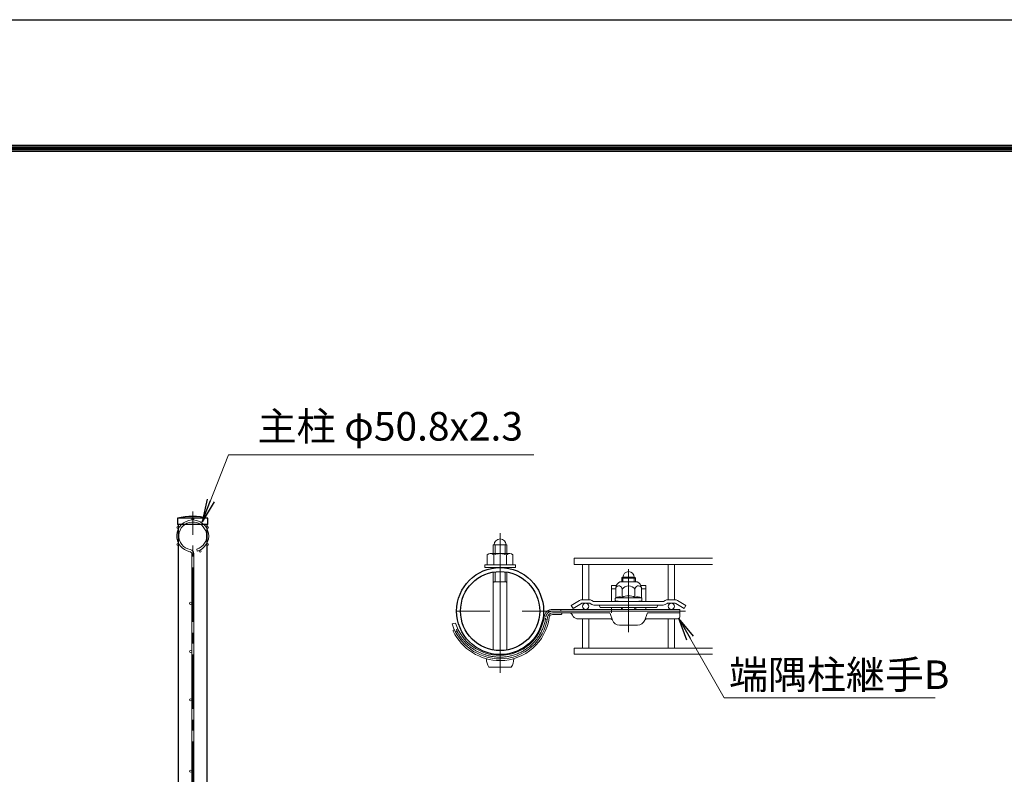
# Model space of a CAD drawing. Units: millimetres. Extents: x 0 to 8400, y 0 to 5940.
# Drawn here: x 3628 to 5353, y 4619 to 5940 of the extents above; entities that cross this region are included whole.
import ezdxf

# ---------------------------------------------------------------- set-up
doc = ezdxf.new("R2010")
doc.units = ezdxf.units.MM
doc.header["$LTSCALE"] = 3
doc.header["$MEASUREMENT"] = 0
doc.linetypes.add('CENTER', pattern=[50.8, 31.75, -6.35, 6.35, -6.35])
doc.linetypes.add('DASHED', pattern=[19.05, 12.7, -6.35])
for name, color, linetype in [('11', 7, 'Continuous'), ('D-STR1', 1, 'Continuous'), ('D-TTL', 2, 'Continuous')]:
    doc.layers.add(name, color=color, linetype=linetype)
for name, color, linetype, lineweight in [('D-BMK', 2, 'CENTER', 13), ('D-STR-DIM', 7, 'Continuous', 13), ('D-STR-TXT', 7, 'Continuous', 13), ('D-STR2', 7, 'Continuous', 13), ('D-STR3', 3, 'Continuous', 13)]:
    doc.layers.add(name, color=color, linetype=linetype, lineweight=lineweight)
doc.styles.add('ゴシック', font='txt')
doc.dimstyles.new('STYLE', dxfattribs={"dimscale": 20, "dimtxt": 2.5, "dimasz": 2, "dimexe": 1, "dimexo": 1, "dimgap": 0.8, "dimtad": 1, "dimdsep": 46, "dimtxsty": 'ゴシック', "dimblk": 'OPEN', "dimcen": 1e-08, "dimclrd": 256, "dimclre": 256, "dimclrt": 256, "dimadec": 0, "dimazin": 2, "dimtfac": 1, "dimtmove": 2, "dimatfit": 3, "dimldrblk": 'OPEN', "dimfxl": 0, "dimtolj": 1, "dimtzin": 0, "dimlwd": -1, "dimlwe": -1, "dimarcsym": 0})

# ---------------------------------------------------------------- blocks, each defined once
blk = doc.blocks.new('_Open')
at = {"color": 0, "linetype": 'ByBlock', "lineweight": -2}
for p, q in [((-1, 0.167), (0, 0)), ((-1, -0.167), (0, 0)), ((0, 0), (-1, 0))]:
    blk.add_line(p, q, dxfattribs=at)
blk = doc.blocks.new('*U31')
at = {"layer": '11', "linetype": 'DASHED'}
blk.add_line((0, 0), (0, 0), dxfattribs=at)
at = {"layer": 'D-BMK'}
for p, q in [((0, -36.03), (0, 45.43)), ((75, 24.37), (75, -6.92)), ((75, -12.25), (75, 16.47)), ((108.2, 0), (-35.7, 0)), ((0, 0), (0, 0)), ((0, 0), (0, 0))]:
    blk.add_line(p, q, dxfattribs=at)
at = {"layer": 'D-STR3'}
for p, q in [((71, 17), (71, 19.22)), ((71, 19.2), (79, 19.2)), ((71.62, 17), (71.62, 19.71)), ((78.25, 19.75), (71.75, 19.75)), ((78.37, 17), (78.37, 19.71)), ((79, 17), (79, 19.22)), ((67.5, 7.7), (67.5, 13.7)), ((80, 17), (70, 17)), ((71.27, 12.7), (71.27, 8)), ((78.73, 12.7), (78.73, 8)), ((82.5, 7.7), (82.5, 13.7)), ((67.25, 6.16), (67.25, 7.4)), ((67.5, 7.7), (67.55, 7.7)), ((70.5, 5.5), (67.51, 5.87)), ((79.5, 5.5), (82.49, 5.87)), ((82.5, 7.7), (82.45, 7.7)), ((82.75, 6.16), (82.75, 7.4)), ((79.5, 5.5), (70.5, 5.5)), ((70.8, 1), (70.8, 2)), ((71.1, 1), (71.7, 2)), ((75, 5.5), (75, 5.5)), ((78.9, 1), (78.3, 2)), ((79.2, 1), (79.2, 2))]:
    blk.add_line(p, q, dxfattribs=at)
at = {"layer": 'D-STR3', "linetype": 'Continuous'}
for p, q in [((65, 13), (67.5, 13)), ((82.5, 13), (85, 13)), ((47.98, 6.6), (52.02, 6.6)), ((53.58, 6.16), (54.55, 5.57)), ((96.42, 6.16), (95.45, 5.57)), ((102.02, 6.6), (97.98, 6.6)), ((105, 1), (30.64, 1)), ((42.59, 1.5), (47.46, 4.46)), ((47.98, 4.6), (52.02, 4.6)), ((52.54, 4.45), (53.55, 3.84)), ((54.75, 3.5), (95.25, 3.5)), ((54.81, 5.5), (95.19, 5.5)), ((58.42, 2), (58.11, 3.13)), ((91.58, 2), (58.42, 2)), ((91.58, 2), (91.89, 3.13)), ((97.46, 4.45), (96.45, 3.84)), ((102.02, 4.6), (97.98, 4.6)), ((107.41, 1.5), (102.54, 4.46)), ((105, -1), (105, 1)), ((63.73, -1), (30.64, -1)), ((35.5, -2), (30.64, -2)), ((44.82, -4.45), (64.8, -4.45)), ((65.53, -5.25), (64.2, -1.34)), ((84.47, -5.25), (85.8, -1.34)), ((103.63, -4.45), (85.2, -4.45)), ((105, -1), (86.23, -1)), ((-26.12, -7), (-28.06, -7.52)), ((-27.19, -11.08), (-26.74, -10.87))]:
    blk.add_line(p, q, dxfattribs=at)
at = {"layer": 'D-STR3', "linetype": 'DASHED'}
for p, q in [((35.5, 0.25), (35.5, 1)), ((65, 1), (65, -1)), ((0, 0), (0, 0)), ((25.51, -4.5), (27.48, -4.84)), ((35.25, 0), (30.64, 0)), ((65, -4.65), (65, -5)), ((65, -5), (65.45, -5)), ((84.55, -5), (85, -5)), ((85, -4.65), (85, -5)), ((-24.28, -11.32), (-26.09, -12.17)), ((-25.38, -10.79), (-24.71, -10.47))]:
    blk.add_line(p, q, dxfattribs=at)
at = {"layer": 'D-STR3', "linetype": 'Continuous', "flags": 128}
for points in [[(65, 5.5), (65, 15), (67.87, 15)], [(82.13, 15), (85, 15), (85, 5.5)], [(42.59, 1.5), (41.55, 3.21), (46.42, 6.17)], [(107.41, 1.5), (108.45, 3.21), (103.58, 6.17)], [(65, 1), (65, 2)], [(85, 2), (85, 1)], [(80.21, -8.3), (75, -8.3), (69.79, -8.3)]]:
    blk.add_lwpolyline(points, dxfattribs=at)
at = {"layer": 'D-STR3', "flags": 128}
for points in [[(67.5, 7.7), (67.47, 7.69, 0.339454), (67.25, 7.4)], [(82.5, 7.7), (82.53, 7.69, -0.339454), (82.75, 7.4)]]:
    blk.add_lwpolyline(points, format="xyb", dxfattribs=at)
blk.add_lwpolyline([(67.55, 7.7), (71.27, 7.7), (82.5, 7.7)], dxfattribs=at)
at = {"layer": 'D-STR3', "linetype": 'Continuous', "flags": 128}
for points in [[(0, -27.9, 0.376683), (27.67, -3.61, -0.376683), (30.64, -1)], [(36, -1), (36, -1.5, -0.414214), (35.5, -2)], [(104.34, -4.29, 0.315406), (105, -3.35), (105, -1)]]:
    blk.add_lwpolyline(points, format="xyb", dxfattribs=at)
at = {"layer": 'D-STR3', "linetype": 'DASHED', "flags": 128}
blk.add_lwpolyline([(0, -26.9, -0.284285), (-25.5, -11.13, -0.422012), (-25.38, -10.79)], format="xyb", dxfattribs=at)
at = {"layer": 'D-STR3'}
for centre, radius, start, end in [((75, 19.75), 3.25, 0, 180), ((71.4, 19.22), 0.4, 109.07193, 180), ((74.86, 9.2), 11, 106.44261, 109.07194), ((75.14, 9.2), 11, 70.92806, 73.55739), ((78.6, 19.22), 0.4, 0, 70.92807), ((71.5, 13.27), 4.02, 111.89022, 173.83229), ((69.25, 12.69), 2.02, 0.38667, 149.88097), ((75, 10.19), 4.5, 33.95198, 146.04802), ((80.75, 12.69), 2.02, 29.96321, 179.74822), ((78.5, 13.27), 4.02, 6.16771, 68.10978), ((67.55, 6.16), 0.3, 180, 263), ((69.66, 4.34), 4, 66.38089, 122.76204), ((75, 0.92), 8, 62.15278, 117.78006), ((80.34, 4.33), 4, 57.3069, 113.56949), ((82.45, 6.16), 0.3, 277, 0)]:
    blk.add_arc(centre, radius, start, end, dxfattribs=at)
at = {"layer": 'D-STR3', "linetype": 'Continuous'}
for centre, radius, start, end in [((47.98, 3.6), 3, 90, 121.22542), ((52.02, 3.6), 3, 58.59298, 90), ((97.98, 3.6), 3, 90, 121.40702), ((102.02, 3.6), 3, 58.77458, 90), ((30.64, -4), 5, 90, 172.5622), ((47.98, 3.6), 1, 90, 121.22542), ((52.02, 3.6), 1, 58.59279, 90), ((54.75, 5.8), 2.3, 238.59311, 270.00005), ((54.81, 6), 0.5, 238.59298, 270), ((57.63, 3), 0.5, 15.49116, 90), ((92.37, 3), 0.5, 90, 164.50884), ((95.19, 6), 0.5, 270, 301.40702), ((95.25, 5.8), 2.3, 269.99995, 301.40689), ((97.98, 3.6), 1, 90, 121.40721), ((102.02, 3.6), 1, 58.77458, 90), ((0, 0), 25.9, 270, 352.56219), ((0, 0), 28.9, 270, 352.56219), ((30.64, -4), 2, 90, 172.5622), ((40.3, -3), 2, 17.92375, 89.99995), ((45.06, -1.46), 3, 197.92375, 265.54282), ((63.73, -1.5), 0.5, 18.75865, 90), ((64.8, -4.65), 0.2, 0, 90), ((69.79, -3.8), 4.5, 198.75865, 270), ((80.21, -3.8), 4.5, 270, 341.24135), ((85.2, -4.65), 0.2, 90, 180), ((86.27, -1.5), 0.5, 90, 161.24135), ((103.32, -1.47), 3, 276.05963, 289.97766), ((0, 1.6), 29.5, 198.00305, 270), ((-26.97, -11.53), 0.5, 115, 205.21282), ((0, 1.6), 27.5, 198.22168, 270), ((0, 1.6), 30.5, 205.94281, 270)]:
    blk.add_arc(centre, radius, start, end, dxfattribs=at)
at = {"layer": 'D-STR3', "linetype": 'DASHED'}
for centre, radius, start, end in [((35.25, 0.25), 0.25, 270, 0), ((0, 0), 26.9, 270, 352.35627), ((30.64, -4), 4, 90, 172.5622)]:
    blk.add_arc(centre, radius, start, end, dxfattribs=at)

msp = doc.modelspace()

# ---------------------------------------------------------------- linework, layer by layer
at = {"layer": 'D-BMK'}
msp.add_line((3931.528, 2751.98), (3931.528, 5078.98), dxfattribs=at)
at = {"layer": 'D-STR1'}
for p, q in [((3958.128, 5066.98), (3904.928, 5066.98)), ((3904.928, 5066.98), (3904.928, 5055.98)), ((3958.128, 5055.98), (3904.928, 5055.98)), ((3906.128, 5055.98), (3906.128, 4521.23)), ((3956.928, 4521.23), (3956.928, 5055.98)), ((3958.128, 5055.98), (3958.128, 5066.98))]:
    msp.add_line(p, q, dxfattribs=at)
for radius in [76.2, 69.3]:
    msp.add_circle((4470.013, 4904.431), radius, dxfattribs=at)
msp.add_arc((3931.528, 4950.553), 119.427, 77.130522, 102.869478, dxfattribs=at)
at = {"layer": 'D-STR2'}
for p, q in [((3929.728, 4078.98), (3929.728, 5004.844)), ((3933.328, 4078.98), (3933.328, 5004.844)), ((3938.501, 5012.597), (3939.529, 5009.147)), ((4599.613, 4996.823), (4841.923, 4996.823)), ((4599.613, 4996.823), (4599.613, 4986.023)), ((4599.613, 4986.023), (4841.923, 4986.023)), ((4614.613, 4924.231), (4614.613, 4986.023)), ((4625.413, 4924.231), (4625.413, 4986.023)), ((4764.613, 4924.231), (4764.613, 4986.023)), ((4775.413, 4924.231), (4775.413, 4986.023)), ((4614.613, 4839.639), (4614.613, 4891.074)), ((4625.413, 4839.639), (4625.413, 4891.074)), ((4764.613, 4839.639), (4764.613, 4891.074)), ((4775.413, 4839.639), (4775.413, 4891.074)), ((4599.613, 4839.639), (4841.923, 4839.639)), ((4599.613, 4839.639), (4599.613, 4828.839)), ((4599.613, 4828.839), (4841.923, 4828.839))]:
    msp.add_line(p, q, dxfattribs=at)
for centre, radius in [((3931.528, 5065.78), 1.8), ((3905.721, 5050.88), 1.8), ((3957.336, 5050.88), 1.8), ((3905.721, 5021.08), 1.8), ((3957.336, 5021.08), 1.8), ((3944.647, 5009.223), 1.8), ((3927.928, 4917.98), 1.8), ((4620.013, 4912.831), 5.4), ((4770.013, 4912.831), 5.4), ((3927.928, 4833.48), 1.8), ((3927.928, 4748.98), 1.8), ((3927.928, 4623.98), 1.8)]:
    msp.add_circle(centre, radius, dxfattribs=at)
for centre, radius, start, end in [((3931.528, 5035.98), 28, 286.604206, 260.160659), ((3931.528, 5035.98), 24.4, 286.604206, 260.160659), ((3926.128, 5004.844), 3.6, 0, 80.160659), ((3926.128, 5004.844), 7.2, 0, 80.160659)]:
    msp.add_arc(centre, radius, start, end, dxfattribs=at)
at = {"layer": 'D-STR3'}
for p, q in [((4458.013, 5004.931), (4458.013, 5020.231)), ((4461.253, 5004.931), (4461.253, 5020.231)), ((4478.773, 5004.931), (4478.773, 5020.231)), ((4482.013, 5004.931), (4482.013, 5020.231)), ((4447.513, 4985.431), (4447.513, 5002.831)), ((4452.679, 5004.931), (4487.314, 5004.931)), ((4458.763, 4985.431), (4458.763, 5002.831)), ((4481.263, 4985.431), (4481.263, 5002.831)), ((4492.513, 4985.431), (4492.513, 5002.831)), ((4443.013, 4985.431), (4497.013, 4985.431)), ((4443.013, 4985.431), (4443.013, 4980.631)), ((4447.513, 4985.431), (4492.513, 4985.431)), ((4497.013, 4985.431), (4497.013, 4980.631)), ((4443.013, 4980.631), (4497.013, 4980.631)), ((4458.013, 4979.68), (4458.013, 4980.631)), ((4458.013, 4836.178), (4458.013, 4972.684)), ((4461.253, 4980.126), (4461.253, 4980.631)), ((4461.253, 4955.731), (4461.253, 4973.175)), ((4478.773, 4980.126), (4478.773, 4980.631)), ((4478.773, 4955.731), (4478.773, 4973.175)), ((4482.013, 4979.68), (4482.013, 4980.631)), ((4482.013, 4836.178), (4482.013, 4972.684)), ((4458.013, 4955.731), (4482.013, 4955.731)), ((4446.013, 4820.731), (4446.775, 4820.731)), ((4492.622, 4820.731), (4494.013, 4820.731)), ((4450.513, 4806.331), (4489.513, 4806.331))]:
    msp.add_line(p, q, dxfattribs=at)
at = {"layer": 'D-STR3', "ltscale": 0.5}
msp.add_line((4458.013, 5020.231), (4482.013, 5020.231), dxfattribs=at)
at = {"layer": 'D-STR3'}
for centre, radius, start, end in [((4470.013, 5020.231), 10.5, 0, 180), ((4453.138, 4996.397), 8.546, 48.834914, 131.165086), ((4470.013, 4973.747), 31.184, 68.852953, 111.147047), ((4486.888, 4996.391), 8.551, 48.865046, 131.134954), ((4470.013, 4931.783), 25.5, 110.092051, 118.072487), ((4470.013, 4931.783), 25.5, 61.927513, 69.907949), ((4470.477, 4820.473), 24.466, 179.395719, 215.31233), ((4469.548, 4820.473), 24.466, 324.68767, 0.604281)]:
    msp.add_arc(centre, radius, start, end, dxfattribs=at)
at = {"layer": 'D-TTL'}
msp.add_lwpolyline([(0, 5940), (8400, 5940), (8400, 0), (0, 0)], close=True, dxfattribs=at)
at = {"layer": 'D-TTL', "color": 7}
for points in [[(270, 5720), (8130, 5720), (8130, 220), (270, 220)], [(272.5, 5717.5), (8127.5, 5717.5), (8127.5, 222.5), (272.5, 222.5)], [(275, 5715), (8125, 5715), (8125, 225), (275, 225)], [(277.5, 5712.5), (8122.5, 5712.5), (8122.5, 227.5), (277.5, 227.5)], [(280, 5710), (8120, 5710), (8120, 230), (280, 230)]]:
    msp.add_lwpolyline(points, close=True, dxfattribs=at)

# ---------------------------------------------------------------- block references
at = {"layer": 'D-STR-DIM', "xscale": 3, "yscale": 3, "zscale": 3}
msp.add_blockref('*U31', (4470.013, 4904.431), dxfattribs=at)

# ---------------------------------------------------------------- texts
at = {"layer": 'D-STR-TXT', "style": 'ゴシック'}
for s, p in [('主柱 φ50.8x2.3', (4045.289, 5202.972)), ('端隅柱継手B', (4871.199, 4767.91))]:
    msp.add_text(s, height=50, dxfattribs=at).set_placement(p)

# ---------------------------------------------------------------- leaders
at = {"layer": 'D-STR-TXT'}
for points in [[(3948.14, 5060.903), (3994.366, 5177.708), (4529.046, 5177.708)], [(4783.038, 4891.565), (4862.691, 4752.646), (5232.371, 4752.646)]]:
    msp.add_leader(points, dimstyle='STYLE', override={"dimgap": 0.8, "dimtad": 1}, dxfattribs=at)

doc.saveas('drawing.dxf')
